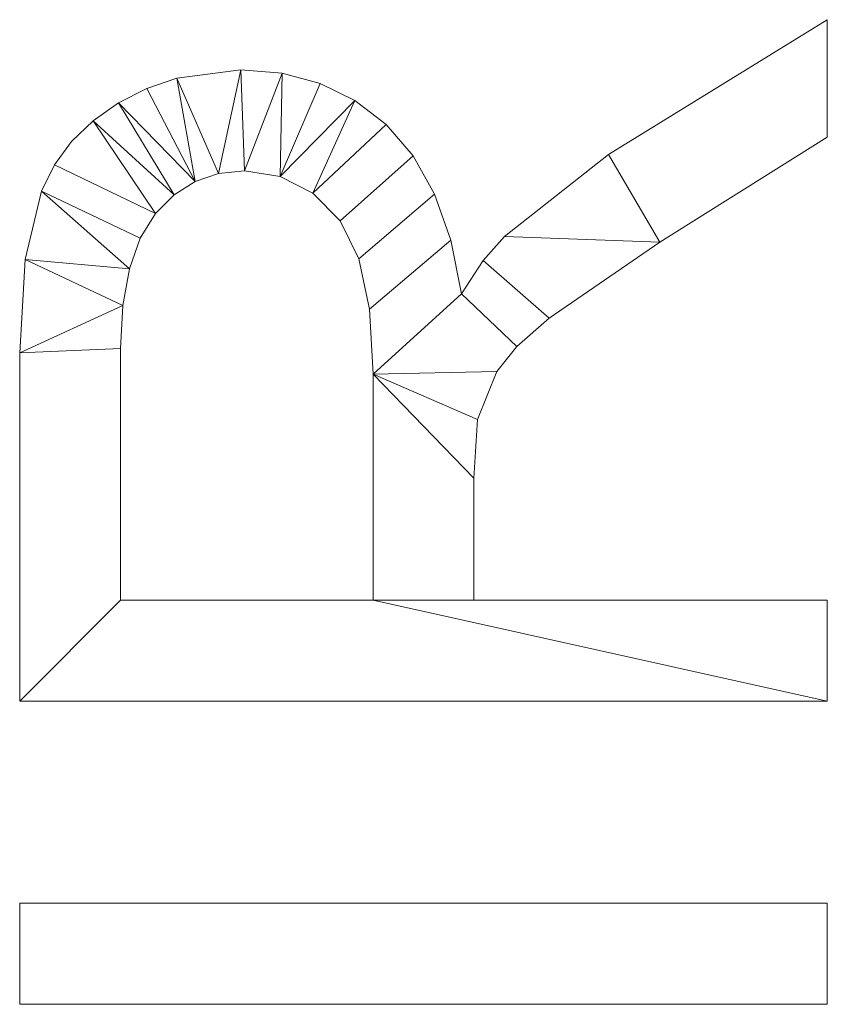
# Model space of a CAD drawing. Units: millimetres. Extents: x -1694 to 21564, y 68 to 13194.
# Drawn here: x -1685 to -1094, y 9769 to 10489 of the extents above; entities that cross this region are included whole.
import ezdxf

# ---------------------------------------------------------------- set-up
doc = ezdxf.new("R2010")
doc.units = ezdxf.units.MM
doc.layers.add('3D-G-PLANOTM', color=6, linetype='Continuous', lineweight=9)

msp = doc.modelspace()

# ---------------------------------------------------------------- meshes
at = {"layer": '3D-G-PLANOTM'}
mesh = msp.add_polyface(dxfattribs=at)
corners = [(-1094.17, 9990.89, 120), (-1094.17, 10064.74, 120), (-1352.63, 10064.74, 120), (-1352.63, 10153.87, 120), (-1350.03, 10196.71, 120), (-1335.97, 10231.83, 120), (-1321.31, 10250.2, 120), (-1297.68, 10270.84, 120), (-1216.62, 10326.37, 120), (-1094.17, 10403.25, 120), (-1094.17, 10489.06, 120), (-1254.27, 10390.55, 120), (-1330.28, 10330.7, 120), (-1345.96, 10313.07, 120), (-1361.86, 10288.73, 120), (-1369.68, 10327.83, 120), (-1381.44, 10361.47, 120), (-1397.15, 10389.67, 120), (-1416.81, 10412.41, 120), (-1439.69, 10429.92, 120), (-1465.06, 10442.42, 120), (-1492.91, 10449.93, 120), (-1523.26, 10452.43, 120), (-1570.04, 10446.39, 120), (-1591.85, 10438.84, 120), (-1612.61, 10428.27, 120), (-1631.3, 10415.17, 120), (-1646.93, 10400.04, 120), (-1659.5, 10382.87, 120), (-1669, 10363.66, 120), (-1680.95, 10313.88, 120), (-1684.94, 10245.46, 120), (-1684.94, 9990.89, 120), (-1426.48, 10064.74, 120), (-1611.09, 10064.74, 120), (-1611.09, 10248.63, 120), (-1609.5, 10280.11, 120), (-1604.71, 10307.06, 120), (-1596.73, 10329.48, 120), (-1585.56, 10347.36, 120), (-1571.92, 10361.02, 120), (-1556.54, 10370.78, 120), (-1539.4, 10376.63, 120), (-1520.52, 10378.58, 120), (-1494.43, 10374.49, 120), (-1470.4, 10362.21, 120), (-1450.53, 10342.06, 120), (-1436.93, 10314.33, 120), (-1429.09, 10277.5, 120), (-1426.48, 10230.03, 120)]
mesh.append_faces([[corners[k] for k in face] for face in [(49, 3, 4), (33, 2, 3, 49), (14, 6, 7, 13), (8, 11, 12), (18, 45, 46, 17), (44, 20, 21, 43), (45, 18, 19), (25, 40, 41, 24), (26, 39, 40, 25), (43, 21, 22)]], dxfattribs={"vtx0": -1, "vtx2": -1})
mesh.append_faces([[corners[k] for k in face] for face in [(4, 5, 49), (35, 36, 31), (27, 28, 39, 26)]], dxfattribs={"vtx1": -1, "vtx2": -1})
mesh.append_faces([[corners[k] for k in face] for face in [(5, 6, 14, 49)]], dxfattribs={"vtx1": -1, "vtx2": -1, "vtx3": -1})
mesh.append_faces([[corners[k] for k in face] for face in [(7, 8, 12, 13), (31, 32, 34, 35), (33, 34, 32, 0), (47, 48, 15, 16), (48, 49, 14, 15), (36, 37, 30, 31), (37, 38, 29, 30), (16, 17, 46, 47), (44, 45, 19, 20), (41, 42, 23, 24), (28, 29, 38, 39), (42, 43, 22, 23)]], dxfattribs={"vtx1": -1, "vtx3": -1})
mesh.append_faces([[corners[k] for k in face] for face in [(9, 10, 11, 8)]], dxfattribs={"vtx2": -1})
mesh.append_faces([[corners[k] for k in face] for face in [(0, 1, 2, 33)]], dxfattribs={"vtx2": -1, "vtx3": -1})
mesh = msp.add_polyface(dxfattribs=at)
corners = [(-1094.17, 9990.89), (-1684.94, 9990.89), (-1684.94, 10245.46), (-1680.95, 10313.88), (-1669, 10363.66), (-1659.5, 10382.87), (-1646.93, 10400.04), (-1631.3, 10415.17), (-1612.61, 10428.27), (-1591.85, 10438.84), (-1570.04, 10446.39), (-1523.26, 10452.43), (-1492.91, 10449.93), (-1465.06, 10442.42), (-1439.69, 10429.92), (-1416.81, 10412.41), (-1397.15, 10389.67), (-1381.44, 10361.47), (-1369.68, 10327.83), (-1361.86, 10288.73), (-1345.96, 10313.07), (-1330.28, 10330.7), (-1254.27, 10390.55), (-1094.17, 10489.06), (-1094.17, 10403.25), (-1216.62, 10326.37), (-1297.68, 10270.84), (-1321.31, 10250.2), (-1335.97, 10231.83), (-1350.03, 10196.71), (-1352.63, 10153.87), (-1352.63, 10064.74), (-1094.17, 10064.74), (-1426.48, 10064.74), (-1426.48, 10230.03), (-1429.09, 10277.5), (-1436.93, 10314.33), (-1450.53, 10342.06), (-1470.4, 10362.21), (-1494.43, 10374.49), (-1520.52, 10378.58), (-1539.4, 10376.63), (-1556.54, 10370.78), (-1571.92, 10361.02), (-1585.56, 10347.36), (-1596.73, 10329.48), (-1604.71, 10307.06), (-1609.5, 10280.11), (-1611.09, 10248.63), (-1611.09, 10064.74)]
mesh.append_faces([[corners[k] for k in face] for face in [(46, 4, 45)]], dxfattribs={"vtx0": -1, "vtx1": -1})
mesh.append_faces([[corners[k] for k in face] for face in [(37, 16, 17, 36), (12, 39, 40), (43, 7, 8, 42), (45, 4, 5, 44), (21, 25, 26, 20), (25, 21, 22), (34, 29, 30), (34, 28, 29), (36, 17, 18, 35), (35, 18, 19, 34), (2, 48, 49, 1), (1, 49, 33, 0)]], dxfattribs={"vtx0": -1, "vtx2": -1})
mesh.append_faces([[corners[k] for k in face] for face in [(19, 27, 28, 34)]], dxfattribs={"vtx0": -1, "vtx2": -1, "vtx3": -1})
mesh.append_faces([[corners[k] for k in face] for face in [(42, 8, 9, 10)]], dxfattribs={"vtx0": -1, "vtx3": -1})
mesh.append_faces([[corners[k] for k in face] for face in [(13, 14, 39, 12), (6, 7, 44, 5), (43, 44, 7)]], dxfattribs={"vtx1": -1, "vtx2": -1})
mesh.append_faces([[corners[k] for k in face] for face in [(14, 15, 38, 39), (37, 38, 15, 16), (10, 11, 41, 42), (40, 41, 11, 12), (26, 27, 19, 20), (30, 31, 33, 34), (46, 47, 3, 4), (2, 3, 47, 48)]], dxfattribs={"vtx1": -1, "vtx3": -1})
mesh.append_faces([[corners[k] for k in face] for face in [(31, 32, 0, 33)]], dxfattribs={"vtx2": -1, "vtx3": -1})
mesh.append_faces([[corners[k] for k in face] for face in [(22, 23, 24, 25)]], dxfattribs={"vtx3": -1})
mesh = msp.add_polyface(dxfattribs=at)
corners = [(-1254.27, 10390.55, 120), (-1094.17, 10489.06, 120), (-1094.17, 10489.06), (-1254.27, 10390.55)]
mesh.append_faces([[corners[k] for k in face] for face in [(0, 1, 2, 3)]])
mesh = msp.add_polyface(dxfattribs=at)
corners = [(-1094.17, 10489.06, 120), (-1094.17, 10403.25, 120), (-1094.17, 10403.25), (-1094.17, 10489.06)]
mesh.append_faces([[corners[k] for k in face] for face in [(0, 1, 2, 3)]])
mesh = msp.add_polyface(dxfattribs=at)
corners = [(-1570.04, 10446.39, 120), (-1523.26, 10452.43, 120), (-1523.26, 10452.43), (-1570.04, 10446.39)]
mesh.append_faces([[corners[k] for k in face] for face in [(3, 0, 1, 2)]])
mesh = msp.add_polyface(dxfattribs=at)
corners = [(-1523.26, 10452.43, 120), (-1492.91, 10449.93, 120), (-1492.91, 10449.93), (-1523.26, 10452.43)]
mesh.append_faces([[corners[k] for k in face] for face in [(0, 1, 2, 3)]])
mesh = msp.add_polyface(dxfattribs=at)
corners = [(-1591.85, 10438.84, 120), (-1570.04, 10446.39, 120), (-1570.04, 10446.39), (-1591.85, 10438.84)]
mesh.append_faces([[corners[k] for k in face] for face in [(0, 1, 2, 3)]])
mesh = msp.add_polyface(dxfattribs=at)
corners = [(-1492.91, 10449.93, 120), (-1465.06, 10442.42, 120), (-1465.06, 10442.42), (-1492.91, 10449.93)]
mesh.append_faces([[corners[k] for k in face] for face in [(0, 1, 2, 3)]])
mesh = msp.add_polyface(dxfattribs=at)
corners = [(-1612.61, 10428.27, 120), (-1591.85, 10438.84, 120), (-1591.85, 10438.84), (-1612.61, 10428.27)]
mesh.append_faces([[corners[k] for k in face] for face in [(0, 1, 2, 3)]])
mesh = msp.add_polyface(dxfattribs=at)
corners = [(-1465.06, 10442.42, 120), (-1439.69, 10429.92, 120), (-1439.69, 10429.92), (-1465.06, 10442.42)]
mesh.append_faces([[corners[k] for k in face] for face in [(0, 1, 2, 3)]])
mesh = msp.add_polyface(dxfattribs=at)
corners = [(-1439.69, 10429.92, 120), (-1416.81, 10412.41, 120), (-1416.81, 10412.41), (-1439.69, 10429.92)]
mesh.append_faces([[corners[k] for k in face] for face in [(3, 0, 1, 2)]])
mesh = msp.add_polyface(dxfattribs=at)
corners = [(-1631.3, 10415.17, 120), (-1612.61, 10428.27, 120), (-1612.61, 10428.27), (-1631.3, 10415.17)]
mesh.append_faces([[corners[k] for k in face] for face in [(0, 1, 2, 3)]])
mesh = msp.add_polyface(dxfattribs=at)
corners = [(-1646.93, 10400.04, 120), (-1631.3, 10415.17, 120), (-1631.3, 10415.17), (-1646.93, 10400.04)]
mesh.append_faces([[corners[k] for k in face] for face in [(0, 1, 2, 3)]])
mesh = msp.add_polyface(dxfattribs=at)
corners = [(-1416.81, 10412.41, 120), (-1397.15, 10389.67, 120), (-1397.15, 10389.67), (-1416.81, 10412.41)]
mesh.append_faces([[corners[k] for k in face] for face in [(3, 0, 1, 2)]])
mesh = msp.add_polyface(dxfattribs=at)
corners = [(-1659.5, 10382.87, 120), (-1646.93, 10400.04, 120), (-1646.93, 10400.04), (-1659.5, 10382.87)]
mesh.append_faces([[corners[k] for k in face] for face in [(0, 1, 2, 3)]])
mesh = msp.add_polyface(dxfattribs=at)
corners = [(-1094.17, 10403.25, 120), (-1216.62, 10326.37, 120), (-1216.62, 10326.37), (-1094.17, 10403.25)]
mesh.append_faces([[corners[k] for k in face] for face in [(3, 0, 1, 2)]])
mesh = msp.add_polyface(dxfattribs=at)
corners = [(-1397.15, 10389.67, 120), (-1381.44, 10361.47, 120), (-1381.44, 10361.47), (-1397.15, 10389.67)]
mesh.append_faces([[corners[k] for k in face] for face in [(0, 1, 2, 3)]])
mesh = msp.add_polyface(dxfattribs=at)
corners = [(-1330.28, 10330.7, 120), (-1254.27, 10390.55, 120), (-1254.27, 10390.55), (-1330.28, 10330.7)]
mesh.append_faces([[corners[k] for k in face] for face in [(0, 1, 2, 3)]])
mesh = msp.add_polyface(dxfattribs=at)
corners = [(-1669, 10363.66, 120), (-1659.5, 10382.87, 120), (-1659.5, 10382.87), (-1669, 10363.66)]
mesh.append_faces([[corners[k] for k in face] for face in [(0, 1, 2, 3)]])
mesh = msp.add_polyface(dxfattribs=at)
corners = [(-1520.52, 10378.58, 120), (-1539.4, 10376.63, 120), (-1539.4, 10376.63), (-1520.52, 10378.58)]
mesh.append_faces([[corners[k] for k in face] for face in [(0, 1, 2, 3)]])
mesh = msp.add_polyface(dxfattribs=at)
corners = [(-1494.43, 10374.49, 120), (-1520.52, 10378.58, 120), (-1520.52, 10378.58), (-1494.43, 10374.49)]
mesh.append_faces([[corners[k] for k in face] for face in [(0, 1, 2, 3)]])
mesh = msp.add_polyface(dxfattribs=at)
corners = [(-1539.4, 10376.63, 120), (-1556.54, 10370.78, 120), (-1556.54, 10370.78), (-1539.4, 10376.63)]
mesh.append_faces([[corners[k] for k in face] for face in [(3, 0, 1, 2)]])
mesh = msp.add_polyface(dxfattribs=at)
corners = [(-1470.4, 10362.21, 120), (-1494.43, 10374.49, 120), (-1494.43, 10374.49), (-1470.4, 10362.21)]
mesh.append_faces([[corners[k] for k in face] for face in [(0, 1, 2, 3)]])
mesh = msp.add_polyface(dxfattribs=at)
corners = [(-1556.54, 10370.78, 120), (-1571.92, 10361.02, 120), (-1571.92, 10361.02), (-1556.54, 10370.78)]
mesh.append_faces([[corners[k] for k in face] for face in [(3, 0, 1, 2)]])
mesh = msp.add_polyface(dxfattribs=at)
corners = [(-1680.95, 10313.88, 120), (-1669, 10363.66, 120), (-1669, 10363.66), (-1680.95, 10313.88)]
mesh.append_faces([[corners[k] for k in face] for face in [(3, 0, 1, 2)]])
mesh = msp.add_polyface(dxfattribs=at)
corners = [(-1571.92, 10361.02, 120), (-1585.56, 10347.36, 120), (-1585.56, 10347.36), (-1571.92, 10361.02)]
mesh.append_faces([[corners[k] for k in face] for face in [(0, 1, 2, 3)]])
mesh = msp.add_polyface(dxfattribs=at)
corners = [(-1450.53, 10342.06, 120), (-1470.4, 10362.21, 120), (-1470.4, 10362.21), (-1450.53, 10342.06)]
mesh.append_faces([[corners[k] for k in face] for face in [(3, 0, 1, 2)]])
mesh = msp.add_polyface(dxfattribs=at)
corners = [(-1381.44, 10361.47, 120), (-1369.68, 10327.83, 120), (-1369.68, 10327.83), (-1381.44, 10361.47)]
mesh.append_faces([[corners[k] for k in face] for face in [(3, 0, 1, 2)]])
mesh = msp.add_polyface(dxfattribs=at)
corners = [(-1585.56, 10347.36, 120), (-1596.73, 10329.48, 120), (-1596.73, 10329.48), (-1585.56, 10347.36)]
mesh.append_faces([[corners[k] for k in face] for face in [(3, 0, 1, 2)]])
mesh = msp.add_polyface(dxfattribs=at)
corners = [(-1436.93, 10314.33, 120), (-1450.53, 10342.06, 120), (-1450.53, 10342.06), (-1436.93, 10314.33)]
mesh.append_faces([[corners[k] for k in face] for face in [(0, 1, 2, 3)]])
mesh = msp.add_polyface(dxfattribs=at)
corners = [(-1596.73, 10329.48, 120), (-1604.71, 10307.06, 120), (-1604.71, 10307.06), (-1596.73, 10329.48)]
mesh.append_faces([[corners[k] for k in face] for face in [(3, 0, 1, 2)]])
mesh = msp.add_polyface(dxfattribs=at)
corners = [(-1345.96, 10313.07, 120), (-1330.28, 10330.7, 120), (-1330.28, 10330.7), (-1345.96, 10313.07)]
mesh.append_faces([[corners[k] for k in face] for face in [(0, 1, 2, 3)]])
mesh = msp.add_polyface(dxfattribs=at)
corners = [(-1369.68, 10327.83, 120), (-1361.86, 10288.73, 120), (-1361.86, 10288.73), (-1369.68, 10327.83)]
mesh.append_faces([[corners[k] for k in face] for face in [(0, 1, 2, 3)]])
mesh = msp.add_polyface(dxfattribs=at)
corners = [(-1216.62, 10326.37, 120), (-1297.68, 10270.84, 120), (-1297.68, 10270.84), (-1216.62, 10326.37)]
mesh.append_faces([[corners[k] for k in face] for face in [(3, 0, 1, 2)]])
mesh = msp.add_polyface(dxfattribs=at)
corners = [(-1684.94, 10245.46, 120), (-1680.95, 10313.88, 120), (-1680.95, 10313.88), (-1684.94, 10245.46)]
mesh.append_faces([[corners[k] for k in face] for face in [(0, 1, 2, 3)]])
mesh = msp.add_polyface(dxfattribs=at)
corners = [(-1429.09, 10277.5, 120), (-1436.93, 10314.33, 120), (-1436.93, 10314.33), (-1429.09, 10277.5)]
mesh.append_faces([[corners[k] for k in face] for face in [(0, 1, 2, 3)]])
mesh = msp.add_polyface(dxfattribs=at)
corners = [(-1604.71, 10307.06, 120), (-1609.5, 10280.11, 120), (-1609.5, 10280.11), (-1604.71, 10307.06)]
mesh.append_faces([[corners[k] for k in face] for face in [(0, 1, 2, 3)]])
mesh = msp.add_polyface(dxfattribs=at)
corners = [(-1361.86, 10288.73, 120), (-1345.96, 10313.07, 120), (-1345.96, 10313.07), (-1361.86, 10288.73)]
mesh.append_faces([[corners[k] for k in face] for face in [(3, 0, 1, 2)]])
mesh = msp.add_polyface(dxfattribs=at)
corners = [(-1609.5, 10280.11, 120), (-1611.09, 10248.63, 120), (-1611.09, 10248.63), (-1609.5, 10280.11)]
mesh.append_faces([[corners[k] for k in face] for face in [(0, 1, 2, 3)]])
mesh = msp.add_polyface(dxfattribs=at)
corners = [(-1426.48, 10230.03, 120), (-1429.09, 10277.5, 120), (-1429.09, 10277.5), (-1426.48, 10230.03)]
mesh.append_faces([[corners[k] for k in face] for face in [(3, 0, 1, 2)]])
mesh = msp.add_polyface(dxfattribs=at)
corners = [(-1297.68, 10270.84, 120), (-1321.31, 10250.2, 120), (-1321.31, 10250.2), (-1297.68, 10270.84)]
mesh.append_faces([[corners[k] for k in face] for face in [(3, 0, 1, 2)]])
mesh = msp.add_polyface(dxfattribs=at)
corners = [(-1321.31, 10250.2, 120), (-1335.97, 10231.83, 120), (-1335.97, 10231.83), (-1321.31, 10250.2)]
mesh.append_faces([[corners[k] for k in face] for face in [(0, 1, 2, 3)]])
mesh = msp.add_polyface(dxfattribs=at)
corners = [(-1684.94, 9990.89, 120), (-1684.94, 10245.46, 120), (-1684.94, 10245.46), (-1684.94, 9990.89)]
mesh.append_faces([[corners[k] for k in face] for face in [(3, 0, 1, 2)]])
mesh = msp.add_polyface(dxfattribs=at)
corners = [(-1611.09, 10248.63, 120), (-1611.09, 10064.74, 120), (-1611.09, 10064.74), (-1611.09, 10248.63)]
mesh.append_faces([[corners[k] for k in face] for face in [(0, 1, 2, 3)]])
mesh = msp.add_polyface(dxfattribs=at)
corners = [(-1426.48, 10064.74, 120), (-1426.48, 10230.03, 120), (-1426.48, 10230.03), (-1426.48, 10064.74)]
mesh.append_faces([[corners[k] for k in face] for face in [(0, 1, 2, 3)]])
mesh = msp.add_polyface(dxfattribs=at)
corners = [(-1335.97, 10231.83, 120), (-1350.03, 10196.71, 120), (-1350.03, 10196.71), (-1335.97, 10231.83)]
mesh.append_faces([[corners[k] for k in face] for face in [(3, 0, 1, 2)]])
mesh = msp.add_polyface(dxfattribs=at)
corners = [(-1350.03, 10196.71, 120), (-1352.63, 10153.87, 120), (-1352.63, 10153.87), (-1350.03, 10196.71)]
mesh.append_faces([[corners[k] for k in face] for face in [(3, 0, 1, 2)]])
mesh = msp.add_polyface(dxfattribs=at)
corners = [(-1352.63, 10153.87, 120), (-1352.63, 10064.74, 120), (-1352.63, 10064.74), (-1352.63, 10153.87)]
mesh.append_faces([[corners[k] for k in face] for face in [(0, 1, 2, 3)]])
mesh = msp.add_polyface(dxfattribs=at)
corners = [(-1611.09, 10064.74, 120), (-1426.48, 10064.74, 120), (-1426.48, 10064.74), (-1611.09, 10064.74)]
mesh.append_faces([[corners[k] for k in face] for face in [(0, 1, 2, 3)]])
mesh = msp.add_polyface(dxfattribs=at)
corners = [(-1352.63, 10064.74, 120), (-1094.17, 10064.74, 120), (-1094.17, 10064.74), (-1352.63, 10064.74)]
mesh.append_faces([[corners[k] for k in face] for face in [(0, 1, 2, 3)]])
mesh = msp.add_polyface(dxfattribs=at)
corners = [(-1094.17, 10064.74, 120), (-1094.17, 9990.89, 120), (-1094.17, 9990.89), (-1094.17, 10064.74)]
mesh.append_faces([[corners[k] for k in face] for face in [(3, 0, 1, 2)]])
mesh = msp.add_polyface(dxfattribs=at)
corners = [(-1094.17, 9990.89, 120), (-1684.94, 9990.89, 120), (-1684.94, 9990.89), (-1094.17, 9990.89)]
mesh.append_faces([[corners[k] for k in face] for face in [(0, 1, 2, 3)]])
mesh = msp.add_polyface(dxfattribs=at)
corners = [(-1094.17, 9769.35, 120), (-1094.17, 9843.2, 120), (-1684.94, 9843.2, 120), (-1684.94, 9769.35, 120)]
mesh.append_faces([[corners[k] for k in face] for face in [(3, 0, 1, 2)]])
mesh = msp.add_polyface(dxfattribs=at)
corners = [(-1094.17, 9769.35), (-1684.94, 9769.35), (-1684.94, 9843.2), (-1094.17, 9843.2)]
mesh.append_faces([[corners[k] for k in face] for face in [(2, 3, 0, 1)]])
mesh = msp.add_polyface(dxfattribs=at)
corners = [(-1684.94, 9843.2, 120), (-1094.17, 9843.2, 120), (-1094.17, 9843.2), (-1684.94, 9843.2)]
mesh.append_faces([[corners[k] for k in face] for face in [(0, 1, 2, 3)]])
mesh = msp.add_polyface(dxfattribs=at)
corners = [(-1684.94, 9769.35, 120), (-1684.94, 9843.2, 120), (-1684.94, 9843.2), (-1684.94, 9769.35)]
mesh.append_faces([[corners[k] for k in face] for face in [(3, 0, 1, 2)]])
mesh = msp.add_polyface(dxfattribs=at)
corners = [(-1094.17, 9843.2, 120), (-1094.17, 9769.35, 120), (-1094.17, 9769.35), (-1094.17, 9843.2)]
mesh.append_faces([[corners[k] for k in face] for face in [(3, 0, 1, 2)]])
mesh = msp.add_polyface(dxfattribs=at)
corners = [(-1094.17, 9769.35, 120), (-1684.94, 9769.35, 120), (-1684.94, 9769.35), (-1094.17, 9769.35)]
mesh.append_faces([[corners[k] for k in face] for face in [(0, 1, 2, 3)]])

doc.saveas('drawing.dxf')
